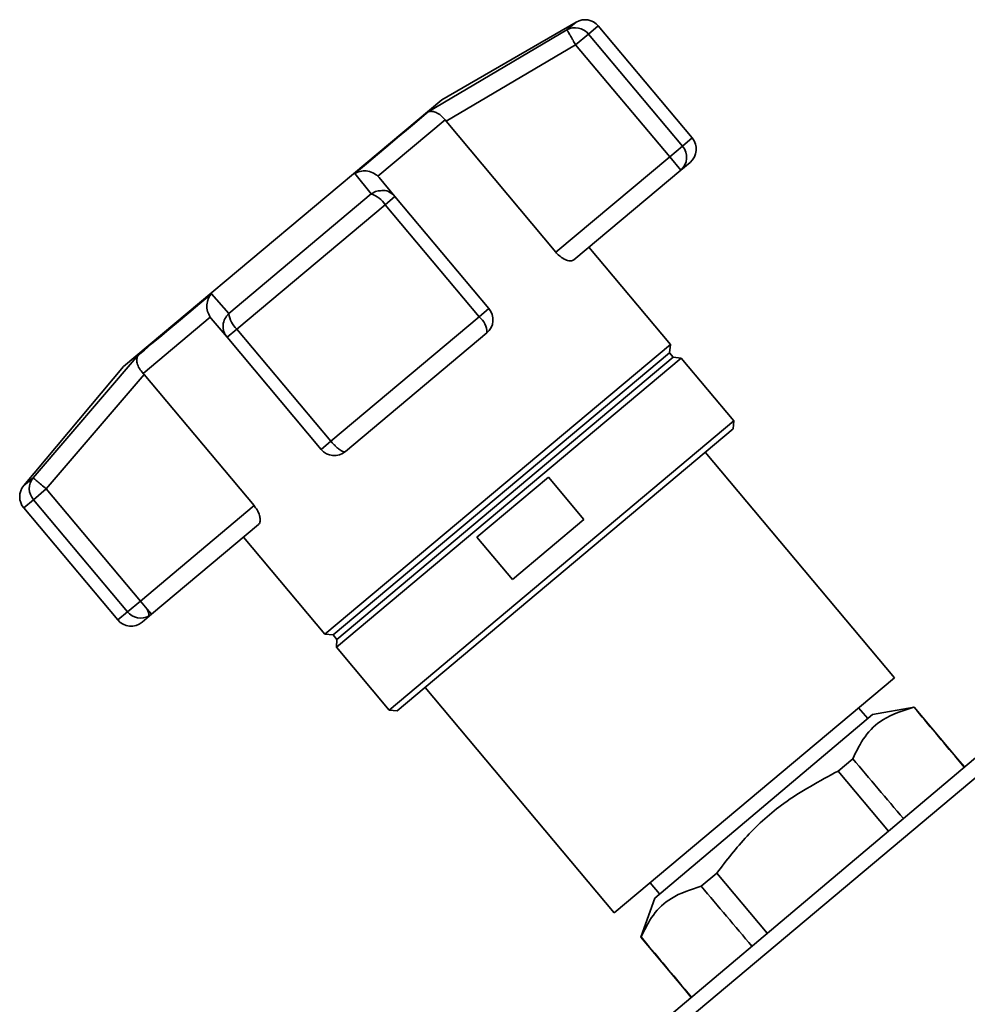
# Paper-space layout 'Blatt1' of a CAD drawing. Units: millimetres. Extents: x 0 to 5940, y 0 to 4200.
# Drawn here: x 1833 to 1915, y 2382 to 2468 of the extents above; entities that cross this region are included whole.
import ezdxf

# ---------------------------------------------------------------- set-up
doc = ezdxf.new("R2010")
doc.units = ezdxf.units.MM
doc.header["$LTSCALE"] = 10

psp = doc.layouts.new('Blatt1')

# ---------------------------------------------------------------- linework, layer by layer
at = {"color": 7, "linetype": 'Continuous', "lineweight": 35}
for p, q in [((1881.081, 2467.504), (1869.42, 2460.772)), ((1880.27, 2466.823), (1881.081, 2467.504)), ((1868.235, 2459.707), (1880.27, 2466.823)), ((1882.98, 2467.169), (1882.137, 2466.462)), ((1891.133, 2457.452), (1882.98, 2467.169)), ((1882.137, 2466.462), (1881.026, 2465.53)), ((1890.29, 2456.745), (1882.137, 2466.462)), ((1869.793, 2458.898), (1881.026, 2465.53)), ((1881.026, 2465.53), (1889.18, 2455.813)), ((1869.42, 2460.772), (1841.842, 2437.631)), ((1869.703, 2459.011), (1863.887, 2454.13)), ((1869.703, 2459.011), (1869.793, 2458.898)), ((1879.322, 2447.541), (1869.793, 2458.898)), ((1891.133, 2457.452), (1890.29, 2456.745)), ((1889.18, 2455.813), (1890.29, 2456.745)), ((1889.18, 2455.813), (1879.322, 2447.541)), ((1890.144, 2454.664), (1889.18, 2455.813)), ((1890.144, 2454.664), (1880.862, 2446.876)), ((1890.949, 2455.339), (1890.144, 2454.664)), ((1863.314, 2452.596), (1861.882, 2454.377)), ((1863.985, 2454.025), (1863.887, 2454.13)), ((1865.361, 2452.385), (1863.985, 2454.025)), ((1850.954, 2442.225), (1863.314, 2452.596)), ((1865.361, 2452.385), (1864.508, 2451.67)), ((1873.514, 2442.668), (1865.361, 2452.385)), ((1851.659, 2440.887), (1864.508, 2451.67)), ((1864.508, 2451.67), (1872.662, 2441.953)), ((1889.238, 2439.557), (1882.174, 2447.976)), ((1849.449, 2443.944), (1850.954, 2442.225)), ((1849.343, 2441.926), (1843.527, 2437.046)), ((1849.343, 2441.926), (1849.43, 2441.812)), ((1872.662, 2441.953), (1859.812, 2431.171)), ((1873.514, 2442.668), (1872.662, 2441.953)), ((1849.43, 2441.812), (1850.806, 2440.172)), ((1851.659, 2440.887), (1850.806, 2440.172)), ((1850.806, 2440.172), (1858.96, 2430.455)), ((1859.812, 2431.171), (1851.659, 2440.887)), ((1873.329, 2440.555), (1861.073, 2430.27)), ((1889.238, 2439.557), (1859.293, 2414.43)), ((1889.169, 2438.833), (1889.238, 2439.557)), ((1833.998, 2427.997), (1843.096, 2438.613)), ((1889.169, 2438.833), (1860.018, 2414.373)), ((1889.49, 2438.45), (1860.339, 2413.99)), ((1889.49, 2438.45), (1889.169, 2438.833)), ((1890.174, 2438.371), (1889.49, 2438.45)), ((1841.842, 2437.631), (1833.187, 2427.316)), ((1890.174, 2438.371), (1860.298, 2413.303)), ((1894.738, 2432.932), (1890.174, 2438.371)), ((1835.14, 2427.027), (1843.623, 2436.938)), ((1843.623, 2436.938), (1843.527, 2437.046)), ((1843.623, 2436.938), (1853.152, 2425.582)), ((1894.738, 2432.932), (1864.862, 2407.864)), ((1894.676, 2432.228), (1894.738, 2432.932)), ((1894.676, 2432.228), (1865.566, 2407.802)), ((1858.96, 2430.455), (1859.812, 2431.171)), ((1908.654, 2410.669), (1892.263, 2430.203)), ((1833.187, 2427.316), (1833.998, 2427.997)), ((1872.456, 2422.852), (1878.659, 2428.056)), ((1878.659, 2428.056), (1881.744, 2424.379)), ((1835.14, 2427.027), (1834.03, 2426.096)), ((1843.294, 2417.31), (1835.14, 2427.027)), ((1833.187, 2425.388), (1834.03, 2426.096)), ((1834.03, 2426.096), (1842.184, 2416.379)), ((1833.187, 2425.388), (1841.341, 2415.671)), ((1853.152, 2425.582), (1843.294, 2417.31)), ((1853.54, 2423.95), (1844.258, 2416.161)), ((1881.744, 2424.379), (1875.541, 2419.175)), ((1852.228, 2422.849), (1859.293, 2414.43)), ((1875.541, 2419.175), (1872.456, 2422.852)), ((1842.184, 2416.379), (1843.294, 2417.31)), ((1843.884, 2416.607), (1843.294, 2417.31)), ((1842.184, 2416.379), (1841.341, 2415.671)), ((1843.884, 2416.607), (1844.258, 2416.161)), ((1844.258, 2416.161), (1843.454, 2415.486)), ((1859.293, 2414.43), (1860.018, 2414.373)), ((1860.018, 2414.373), (1860.339, 2413.99)), ((1860.339, 2413.99), (1860.298, 2413.303)), ((1860.298, 2413.303), (1864.862, 2407.864)), ((1884.37, 2390.293), (1908.654, 2410.669)), ((1867.979, 2409.827), (1884.37, 2390.293)), ((1864.862, 2407.864), (1865.566, 2407.802)), ((1906.345, 2407.12), (1905.552, 2408.066)), ((1910.371, 2408.121), (1906.767, 2407.476)), ((1910.35, 2408.103), (1910.371, 2408.121)), ((1914.137, 2403.632), (1910.371, 2408.121)), ((1906.767, 2407.476), (1887.884, 2391.547)), ((1920.387, 2405.961), (1886.969, 2377.921)), ((1917.097, 2404.925), (1888.621, 2380.909)), ((1905.049, 2403.642), (1903.776, 2402.572)), ((1914.114, 2403.613), (1914.137, 2403.632)), ((1914.114, 2403.613), (1914.708, 2402.91)), ((1914.73, 2402.929), (1914.137, 2403.632)), ((1903.776, 2402.572), (1908.14, 2397.371)), ((1893.261, 2393.724), (1891.907, 2392.585)), ((1897.635, 2388.512), (1893.261, 2393.724)), ((1887.473, 2392.896), (1888.286, 2391.927)), ((1887.884, 2391.547), (1886.667, 2388.175)), ((1886.667, 2388.175), (1886.694, 2388.198)), ((1886.667, 2388.175), (1890.455, 2383.66)), ((1890.481, 2383.682), (1890.455, 2383.66)), ((1890.455, 2383.66), (1891.049, 2382.957)), ((1891.075, 2382.978), (1890.481, 2383.682))]:
    psp.add_line(p, q, dxfattribs=at)
at = {"color": 7, "linetype": 'Continuous', "lineweight": 35, "flags": 128}
for points in [[(1868.235, 2459.707), (1867.687, 2459.248), (1867.06, 2458.721), (1866.356, 2458.13), (1865.581, 2457.48), (1864.741, 2456.775), (1863.84, 2456.019), (1862.885, 2455.218), (1861.882, 2454.377)], [(1849.449, 2443.944), (1848.446, 2443.102), (1847.491, 2442.301), (1846.59, 2441.545), (1845.75, 2440.84), (1844.975, 2440.19), (1844.272, 2439.599), (1843.644, 2439.073), (1843.096, 2438.613)]]:
    psp.add_lwpolyline(points, dxfattribs=at)
at = {"color": 7, "linetype": 'Continuous', "lineweight": 35}
for centre, radius, start, end in [((1881.831, 2466.205), 1.5, 40, 120), ((1880.986, 2465.521), 1.486, 39.25813, 118.80367), ((1889.984, 2456.488), 1.5, 310, 40), ((1889.176, 2455.777), 1.475, 311.004, 40.96998), ((1862.554, 2450.382), 2.341, 33.38389, 71.05269), ((1853.266, 2442.589), 2.341, 188.94731, 226.61611), ((1871.551, 2440.564), 1.778, 359.70725, 51.35216), ((1872.365, 2441.704), 1.5, 310, 40), ((1860.109, 2431.419), 1.5, 220, 310), ((1834.336, 2426.352), 1.5, 140, 220), ((1835.156, 2427.066), 1.486, 141.19633, 220.74187), ((1843.335, 2417.32), 1.487, 219.27992, 297.79255), ((1843.022, 2416.081), 1.01, 355.6398, 31.40732), ((1842.49, 2416.635), 1.5, 220, 310), ((1843.357, 2417.235), 1.402, 298.62377, 309.99706)]:
    psp.add_arc(centre, radius, start, end, dxfattribs=at)
for centre, start_param, end_param in [((-2060.483, 7116.302), 3.603394, 3.6053), ((-2060.483, 7116.302), 2.677884, 2.680092), ((5873.747, -2339.345), 5.825499, 5.827741), ((5873.747, -2339.345), 0.455443, 0.457385)]:
    psp.add_ellipse(centre, major_axis=(-4436.697, 5266.58), ratio=0.001125, start_param=start_param, end_param=end_param, dxfattribs=at)
for points, knots in [([(1881.026, 2465.53), (1880.948, 2465.663), (1880.817, 2465.886), (1880.641, 2466.19), (1880.471, 2466.479), (1880.315, 2466.747), (1880.285, 2466.798), (1880.27, 2466.823)], [0, 0, 0, 0, 0.202214, 0.33957, 0.50079, 0.750238, 1, 1, 1, 1]), ([(1869.703, 2459.011), (1869.587, 2459.147), (1869.342, 2459.433), (1869, 2459.642), (1868.774, 2459.724), (1868.667, 2459.748), (1868.611, 2459.756), (1868.582, 2459.759), (1868.568, 2459.76), (1868.56, 2459.76), (1868.557, 2459.76), (1868.555, 2459.761), (1868.554, 2459.761), (1868.553, 2459.761), (1868.553, 2459.761), (1868.553, 2459.761), (1868.553, 2459.761), (1868.553, 2459.761), (1868.553, 2459.761), (1868.553, 2459.761), (1868.54, 2459.761), (1868.504, 2459.763), (1868.391, 2459.76), (1868.303, 2459.73), (1868.235, 2459.707)], [0, 0, 0, 0, 0.235879, 0.497131, 0.613032, 0.678437, 0.71288, 0.730516, 0.739435, 0.74392, 0.746168, 0.747294, 0.747857, 0.748139, 0.74828, 0.74835, 0.748385, 0.748403, 0.748412, 0.748416, 0.748421, 0.775576, 0.827416, 1, 1, 1, 1]), ([(1861.882, 2454.377), (1862.035, 2454.448), (1862.339, 2454.589), (1862.886, 2454.617), (1863.442, 2454.484), (1863.744, 2454.244), (1863.887, 2454.13)], [0, 0, 0, 0, 0.251377, 0.502149, 0.763773, 1, 1, 1, 1]), ([(1863.314, 2452.596), (1863.471, 2452.697), (1863.751, 2452.878), (1864.081, 2452.883), (1864.225, 2452.885)], [0, 0, 0, 0, 0.561456, 1, 1, 1, 1]), ([(1864.225, 2452.885), (1864.279, 2452.892), (1864.52, 2452.924), (1864.95, 2452.767), (1865.224, 2452.512), (1865.361, 2452.385)], [0, 0, 0, 0, 0.124355, 0.561902, 1, 1, 1, 1]), ([(1880.862, 2446.876), (1880.784, 2446.836), (1880.629, 2446.758), (1880.245, 2446.836), (1879.824, 2447.058), (1879.506, 2447.33), (1879.357, 2447.501), (1879.322, 2447.541)], [0, 0, 0, 0, 0.244454, 0.489087, 0.725616, 0.936033, 1, 1, 1, 1]), ([(1849.343, 2441.926), (1849.256, 2442.087), (1849.072, 2442.425), (1849.044, 2442.896), (1849.092, 2443.209), (1849.131, 2443.355), (1849.157, 2443.432), (1849.172, 2443.472), (1849.18, 2443.491), (1849.184, 2443.501), (1849.186, 2443.506), (1849.187, 2443.509), (1849.187, 2443.51), (1849.188, 2443.511), (1849.188, 2443.511), (1849.188, 2443.511), (1849.188, 2443.511), (1849.188, 2443.511), (1849.188, 2443.511), (1849.188, 2443.511), (1849.195, 2443.529), (1849.216, 2443.578), (1849.291, 2443.733), (1849.38, 2443.852), (1849.449, 2443.944)], [0, 0, 0, 0, 0.2358795, 0.4971314, 0.6130331, 0.6784384, 0.712881, 0.7305173, 0.7394365, 0.743921, 0.7461695, 0.7472952, 0.7478585, 0.7481402, 0.7482811, 0.7483515, 0.7483868, 0.7484044, 0.7484132, 0.7484176, 0.748422, 0.7755773, 0.8274172, 1, 1, 1, 1]), ([(1850.806, 2440.172), (1850.701, 2440.33), (1850.492, 2440.646), (1850.434, 2441.231), (1850.578, 2441.798), (1850.832, 2442.086), (1850.954, 2442.225)], [0, 0, 0, 0, 0.25016, 0.500006, 0.758662, 1, 1, 1, 1]), ([(1843.096, 2438.613), (1843.05, 2438.518), (1842.959, 2438.328), (1842.997, 2437.928), (1843.173, 2437.476), (1843.413, 2437.185), (1843.527, 2437.046)], [0, 0, 0, 0, 0.251378, 0.502149, 0.763773, 1, 1, 1, 1]), ([(1860.848, 2430.277), (1860.77, 2430.315), (1860.658, 2430.371), (1860.445, 2430.531), (1860.256, 2430.695), (1860.027, 2430.923), (1859.889, 2431.083), (1859.812, 2431.171)], [0, 0, 0, 0, 0.27732, 0.396784, 0.621879, 0.791903, 1, 1, 1, 1]), ([(1861.073, 2430.27), (1861.041, 2430.255), (1860.986, 2430.228), (1860.889, 2430.262), (1860.848, 2430.277)], [0, 0, 0, 0, 0.572946, 1, 1, 1, 1]), ([(1833.998, 2427.997), (1834.021, 2427.978), (1834.066, 2427.939), (1834.333, 2427.713), (1834.704, 2427.398), (1834.995, 2427.151), (1835.14, 2427.027)], [0, 0, 0, 0, 0.250158, 0.5, 0.749842, 1, 1, 1, 1]), ([(1853.152, 2425.582), (1853.245, 2425.459), (1853.43, 2425.214), (1853.607, 2424.821), (1853.694, 2424.452), (1853.683, 2424.131), (1853.588, 2424.01), (1853.54, 2423.95)], [0, 0, 0, 0, 0.184941, 0.369486, 0.56431, 0.782308, 1, 1, 1, 1]), ([(1905.049, 2403.642), (1905.373, 2404.31), (1906.03, 2405.659), (1907.735, 2407.29), (1909.403, 2407.809), (1910.35, 2408.103)], [0, 0, 0, 0, 0.29734, 0.601627, 1, 1, 1, 1]), ([(1893.261, 2393.724), (1894.105, 2394.824), (1895.813, 2397.051), (1899.297, 2400.164), (1902.163, 2401.704), (1903.776, 2402.572)], [0, 0, 0, 0, 0.299229, 0.605477, 1, 1, 1, 1]), ([(1886.694, 2388.198), (1887.021, 2388.86), (1887.683, 2390.199), (1889.373, 2391.787), (1890.999, 2392.299), (1891.907, 2392.585)], [0, 0, 0, 0, 0.301454, 0.609996, 1, 1, 1, 1])]:
    psp.add_open_spline(points, degree=3, knots=knots, dxfattribs=at)

doc.saveas('drawing.dxf')
